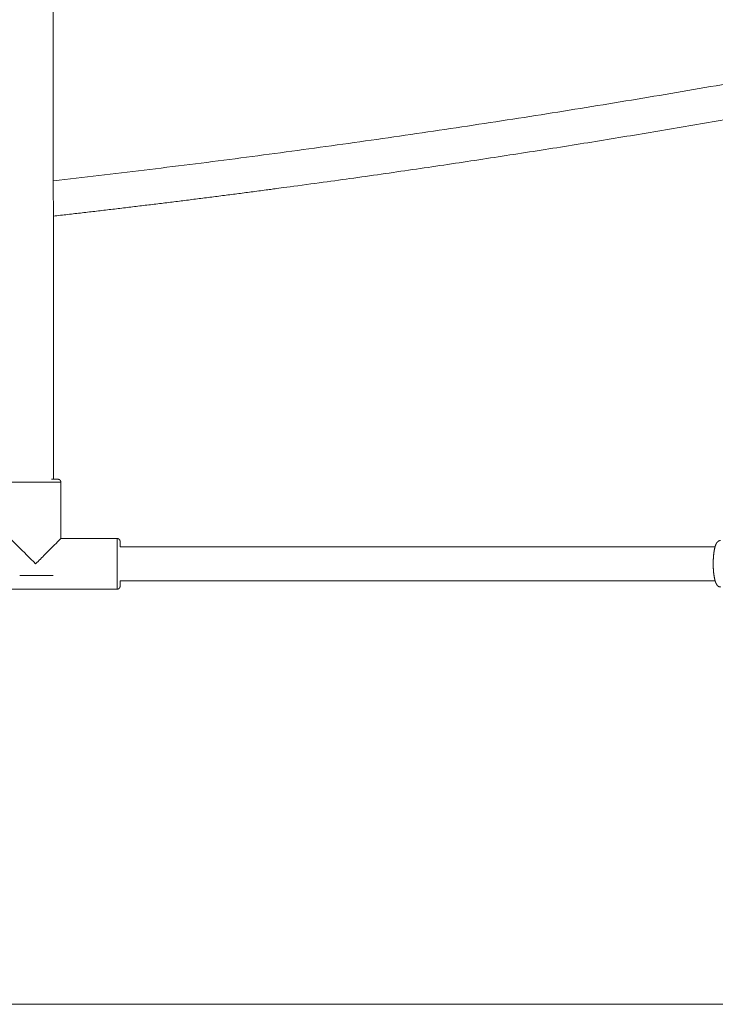
# Model space of a CAD drawing. Units: millimetres. Extents: x -43014 to -25546, y 60846 to 75395.
# Drawn here: x -37550 to -37221, y 61618 to 62084 of the extents above; entities that cross this region are included whole.
import ezdxf

# ---------------------------------------------------------------- set-up
doc = ezdxf.new("R2010")
doc.units = ezdxf.units.MM
doc.header["$MEASUREMENT"] = 0
for name, color, linetype, true_color in [('60716', 7, 'Continuous', 0x000000), ('Make2D$visible$lines', 7, 'Continuous', 0x000000), ('Make2D$visible$tangents', 7, 'Continuous', 0x000000)]:
    doc.layers.add(name, color=color, linetype=linetype, true_color=true_color)

msp = doc.modelspace()

# ---------------------------------------------------------------- linework, layer by layer
at = {"layer": '60716', "color": 18, "lineweight": 13, "true_color": 0x000000}
msp.add_polyline3d([(-39895.77, 61618.133, 0), (-41899.046, 61618.133, 0), (-33080.341, 61618.133, 0)], dxfattribs=at)
at = {"layer": 'Make2D$visible$lines', "color": 18, "lineweight": 13, "true_color": 0x000000}
for points in [[(-37534.195, 62145.428), (-37534.172, 62005.922), (-37534.15, 61866.416)], [(-37534.385, 61866.416), (-37534.726, 61866.416), (-37535.066, 61866.416)], [(-37534.153, 61866.416), (-37534.269, 61866.416), (-37534.385, 61866.416)], [(-37534.073, 61866.416), (-37534.113, 61866.416), (-37534.153, 61866.416)], [(-37533.852, 61866.416), (-37533.963, 61866.416), (-37534.073, 61866.416)], [(-37533.782, 61866.416), (-37533.817, 61866.416), (-37533.852, 61866.416)], [(-37533.571, 61866.416), (-37533.677, 61866.416), (-37533.782, 61866.416)], [(-37533.51, 61866.416), (-37533.541, 61866.416), (-37533.571, 61866.416)], [(-37533.312, 61866.416), (-37533.411, 61866.416), (-37533.51, 61866.416)], [(-37533.26, 61866.416), (-37533.286, 61866.416), (-37533.312, 61866.416)], [(-37533.075, 61866.416), (-37533.168, 61866.416), (-37533.26, 61866.416)], [(-37533.031, 61866.416), (-37533.053, 61866.416), (-37533.075, 61866.416)], [(-37532.861, 61866.416), (-37532.946, 61866.416), (-37533.031, 61866.416)], [(-37532.825, 61866.416), (-37532.843, 61866.416), (-37532.861, 61866.416)], [(-37532.67, 61866.416), (-37532.747, 61866.416), (-37532.825, 61866.416)], [(-37532.64, 61866.416), (-37532.655, 61866.416), (-37532.67, 61866.416)], [(-37532.502, 61866.416), (-37532.571, 61866.416), (-37532.64, 61866.416)], [(-37532.479, 61866.416), (-37532.49, 61866.416), (-37532.502, 61866.416)], [(-37532.358, 61866.416), (-37532.419, 61866.416), (-37532.479, 61866.416)], [(-37532.341, 61866.416), (-37532.35, 61866.416), (-37532.358, 61866.416)], [(-37532.239, 61866.416), (-37532.29, 61866.416), (-37532.341, 61866.416)], [(-37532.209, 61866.416), (-37532.224, 61866.416), (-37532.239, 61866.416)], [(-37532.146, 61866.416), (-37532.177, 61866.416), (-37532.209, 61866.416)], [(-37532.123, 61866.416), (-37532.134, 61866.416), (-37532.146, 61866.416)], [(-37532.053, 61866.416), (-37532.088, 61866.416), (-37532.123, 61866.416)], [(-37532.021, 61866.416), (-37532.037, 61866.416), (-37532.053, 61866.416)], [(-37530.621, 61865.016), (-37530.621, 61851.716), (-37530.621, 61838.415)], [(-37530.621, 61838.416), (-37517.322, 61838.416), (-37504.022, 61838.416)], [(-37221.337, 61834.416), (-37361.954, 61834.416), (-37502.57, 61834.416)], [(-37221.306, 61818.416), (-37361.938, 61818.416), (-37502.57, 61818.416)], [(-37581.22, 61814.416), (-37542.621, 61814.416), (-37504.022, 61814.416)]]:
    msp.add_open_spline(points, degree=2, dxfattribs=at)
msp.add_rational_spline([(-37191.56, 62057.707), (-37362.055, 62027.086), (-37534.173, 62007.545)], [1, 0.999477414508, 1], degree=2, dxfattribs=at)
for points, weights, degree, knots in [([(-37189.619, 62041.246), (-37307.033, 62020.165), (-37425.266, 62004.315), (-37479.649, 61997.025), (-37534.17, 61990.851)], [1, 0.999753792918, 1, 0.99994749971, 1], 2, [0, 0, 0, 238.5434859, 238.5434859, 348.2782984, 348.2782984, 348.2782984]), ([(-37532.021, 61866.416), (-37531.957, 61866.41), (-37531.83, 61866.398), (-37531.677, 61866.376), (-37531.589, 61866.351), (-37531.327, 61866.247), (-37531.166, 61866.141), (-37531.031, 61866.006), (-37530.765, 61865.74), (-37530.621, 61865.392), (-37530.621, 61865.016)], [1, 1, 1, 1, 1, 1, 1, 1, 0.949249679312, 0.949249679312, 1], 3, [0, 0, 0, 0, 0.2038813, 0.2038813, 0.4929034, 0.4929034, 1.1035039, 1.1035039, 1.1035039, 2.2030709, 2.2030709, 2.2030709, 2.2030709]), ([(-37504.022, 61838.422), (-37503.646, 61838.422), (-37503.298, 61838.278), (-37503.032, 61838.012), (-37502.984, 61837.964), (-37502.889, 61837.853), (-37502.793, 61837.698), (-37502.725, 61837.556), (-37502.686, 61837.441), (-37502.646, 61837.333), (-37502.608, 61837.027), (-37502.588, 61836.058), (-37502.575, 61835.119), (-37502.57, 61834.416)], [1, 0.949272290362, 0.949272290362, 1, 1, 1, 1, 1, 1, 1, 1, 1, 1, 1], 3, [0, 0, 0, 0, 1.1003062, 1.1003062, 1.1003062, 1.3033459, 1.5351513, 1.6467517, 1.774395, 1.9011839, 1.9893566, 2.6972824, 4.8076259, 4.8076259, 4.8076259, 4.8076259]), ([(-37218.798, 61815.465), (-37219.332, 61815.508), (-37219.812, 61815.745), (-37220.17, 61816.143), (-37220.526, 61816.517), (-37220.785, 61817), (-37221.21, 61818.04), (-37221.392, 61818.657), (-37221.549, 61819.375), (-37221.971, 61821.291), (-37222.201, 61823.851), (-37222.201, 61826.469), (-37222.201, 61829.088), (-37221.97, 61831.644), (-37221.549, 61833.561), (-37221.391, 61834.282), (-37221.209, 61834.9), (-37220.786, 61835.938), (-37220.528, 61836.419), (-37220.174, 61836.792), (-37219.815, 61837.191), (-37219.333, 61837.427), (-37218.798, 61837.466)], [1, 0.952584677379, 0.952584677379, 1, 1, 1, 1, 1, 1, 1, 1, 1, 1, 1, 1, 1, 1, 1, 1, 1, 0.951767081016, 0.951767081016, 1], 3, [0, 0, 0, 0, 1.5676401, 1.5676401, 1.5676401, 4.3895863, 4.3895863, 7.3820551, 7.3820551, 7.3820551, 15.3752013, 15.3752013, 15.3752013, 23.3659103, 23.3659103, 23.3659103, 26.3699084, 26.3699084, 29.1654091, 29.1654091, 29.1654091, 30.7354871, 30.7354871, 30.7354871, 30.7354871]), ([(-37534.287, 61820.954), (-37538.185, 61820.934), (-37542.083, 61820.94), (-37546.041, 61820.936), (-37549.998, 61820.957)], [1, 0.999994927505, 1, 0.999994933053, 1], 2, [0, 0, 0, 7.7960359, 7.7960359, 15.7109551, 15.7109551, 15.7109551]), ([(-37502.57, 61818.416), (-37502.577, 61817.734), (-37502.583, 61816.89), (-37502.606, 61815.969), (-37502.634, 61815.417), (-37502.81, 61815.046), (-37503.031, 61814.826), (-37503.298, 61814.56), (-37503.645, 61814.416), (-37504.022, 61814.416)], [1, 1, 1, 1, 1, 1, 1, 0.949301460286, 0.949301460286, 1], 3, [0, 0, 0, 0, 2.0448601, 2.5298266, 2.7672408, 3.7003843, 3.7003843, 3.7003843, 4.8005606, 4.8005606, 4.8005606, 4.8005606])]:
    msp.add_rational_spline(points, weights, degree=degree, knots=knots, dxfattribs=at)
for points, knots in [([(-37554.618, 61838.41), (-37554.597, 61838.398), (-37554.516, 61838.322), (-37554.217, 61838.036), (-37553.047, 61836.888), (-37549.093, 61832.969), (-37545.367, 61829.25), (-37542.532, 61826.416)], [0, 0, 0, 0, 0.0885414, 0.3328629, 1.2425545, 5.0085293, 17.0407969, 17.0407969, 17.0407969, 17.0407969]), ([(-37542.532, 61826.416), (-37541.027, 61827.92), (-37538.259, 61830.692), (-37534.605, 61834.363), (-37532.222, 61836.767), (-37531.046, 61837.965), (-37530.731, 61838.293), (-37530.649, 61838.381), (-37530.624, 61838.41)], [0, 0, 0, 0, 6.3839019, 11.7529352, 15.5374203, 16.5394728, 16.7878416, 16.9014493, 16.9014493, 16.9014493, 16.9014493])]:
    msp.add_open_spline(points, degree=3, knots=knots, dxfattribs=at)
at = {"layer": 'Make2D$visible$tangents', "color": 18, "lineweight": 13, "true_color": 0x000000}
for points in [[(-37530.621, 61865.016), (-37530.532, 61865.016), (-37542.532, 61865.016), (-37554.532, 61865.016), (-37554.621, 61865.016)], [(-37504.022, 61814.416), (-37503.933, 61814.416), (-37503.933, 61826.416), (-37503.933, 61838.416), (-37504.022, 61838.416)]]:
    msp.add_rational_spline(points, [1, 0.707106781187, 1, 0.707106781187, 1], degree=2, knots=[0, 0, 0, 1.665002, 1.665002, 3.3300041, 3.3300041, 3.3300041], dxfattribs=at)

doc.saveas('drawing.dxf')
